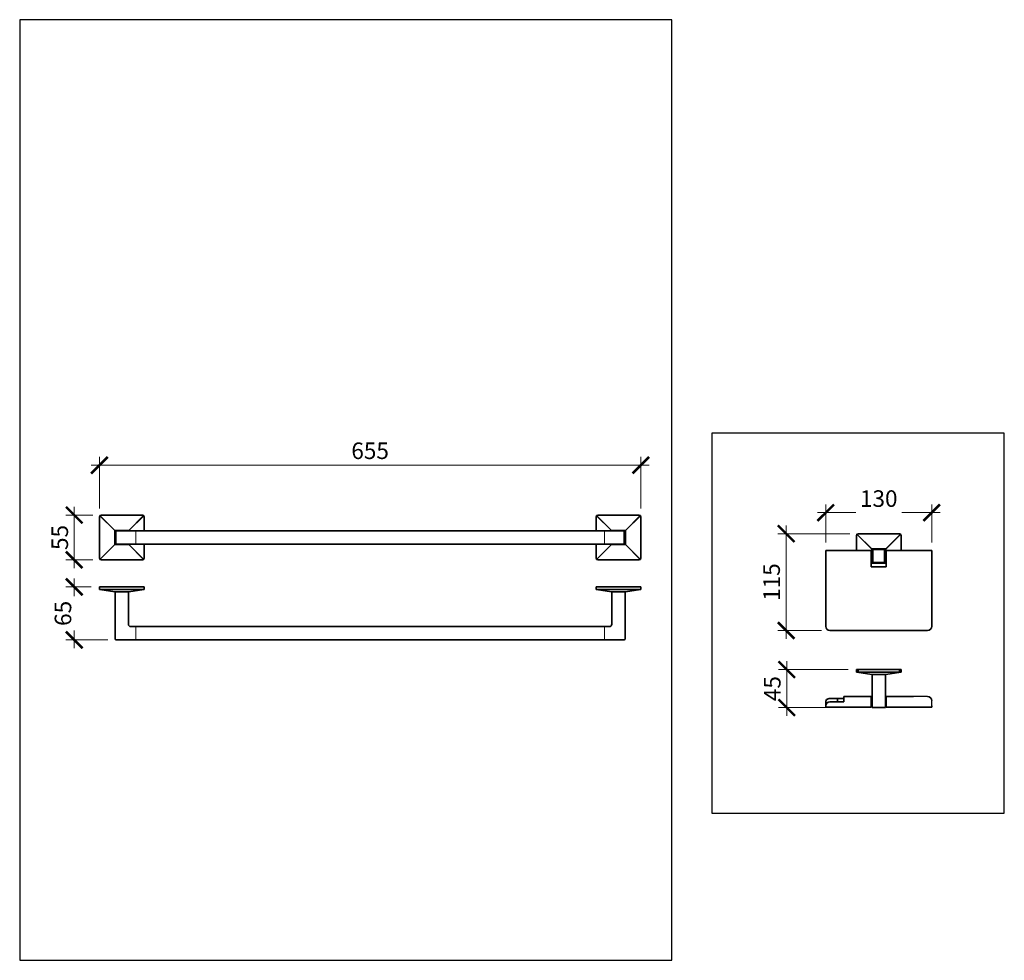
# Model space of a CAD drawing. Units: inches. Extents: x 1 to 5392, y -20 to 2091.
# Drawn here: x 2637 to 3827, y 955 to 2091 of the extents above; entities that cross this region are included whole.
import ezdxf

# ---------------------------------------------------------------- set-up
doc = ezdxf.new("R2010")
doc.units = ezdxf.units.IN
doc.header["$MEASUREMENT"] = 0
doc.styles.add('DIM', font='romans.shx', dxfattribs={"width": 0.85})
doc.dimstyles.new('dim10', dxfattribs={"dimscale": 10, "dimtxt": 2, "dimasz": 2, "dimexe": 1, "dimexo": 1, "dimgap": 0.75, "dimtad": 1, "dimdec": 0, "dimrnd": 5, "dimzin": 0, "dimdsep": 46, "dimtxsty": 'DIM', "dimblk": 'ARCHTICK', "dimcen": 0, "dimdle": 1, "dimclrd": 8, "dimclre": 8, "dimclrt": 1, "dimazin": 0, "dimtfac": 1, "dimtdec": 0, "dimtmove": 2, "dimatfit": 0, "dimldrblk": 'ARCHTICK', "dimfxl": 1, "dimtolj": 1, "dimtzin": 0, "dimlwd": 5, "dimlwe": 5, "dimarcsym": 0})

# ---------------------------------------------------------------- blocks, each defined once
blk = doc.blocks.new('_ArchTick')
at = {"color": 0, "linetype": 'ByBlock', "const_width": 0.15}
blk.add_lwpolyline([(-0.5, -0.5), (0.5, 0.5)], dxfattribs=at)
blk = doc.blocks.new('*D97')
at = {"color": 8, "lineweight": 5, "ltscale": 0.3, "transparency": 16777216}
for p, q in [((3611, 1459.7), (3611, 1505.6)), ((3739, 1459.7), (3739, 1505.6)), ((3601, 1495.6), (3647.3, 1495.6)), ((3749, 1495.6), (3702.8, 1495.6))]:
    blk.add_line(p, q, dxfattribs=at)
at = {"layer": 'Defpoints', "color": 0, "ltscale": 0.3, "transparency": 16777216}
for p in [(3739, 1495.6), (3611, 1449.7), (3739, 1449.7)]:
    blk.add_point(p, dxfattribs=at)
at = {"color": 8, "lineweight": 5, "ltscale": 0.3, "transparency": 16777216, "xscale": 20, "yscale": 20, "zscale": 20, "rotation": 180}
blk.add_blockref('_ArchTick', (3611, 1495.6), dxfattribs=at)
at = {"color": 8, "lineweight": 5, "ltscale": 0.3, "transparency": 16777216, "xscale": 20, "yscale": 20, "zscale": 20}
blk.add_blockref('_ArchTick', (3739, 1495.6), dxfattribs=at)
at = {"lineweight": 0, "ltscale": 0.3, "transparency": 16777216, "insert": (3675, 1512.6), "char_height": 20, "attachment_point": 5, "style": 'DIM'}
blk.add_mtext('\\A1;{\\fFangSong_GB2312|b0|i0|c134|p0;130\\fFangSong_GB2312|b0|i0|c134|p0;}', dxfattribs=at)
blk = doc.blocks.new('*D101')
at = {"color": 8, "lineweight": 5, "ltscale": 0.3, "transparency": 16777216}
for p, q in [((3563.1, 1480.2), (3563.1, 1343.2)), ((3640, 1470.2), (3553.1, 1470.2)), ((3606, 1353.2), (3553.1, 1353.2))]:
    blk.add_line(p, q, dxfattribs=at)
at = {"layer": 'Defpoints', "color": 0, "ltscale": 0.3, "transparency": 16777216}
for p in [(3650, 1470.2), (3563.1, 1353.2), (3616, 1353.2)]:
    blk.add_point(p, dxfattribs=at)
at = {"color": 8, "lineweight": 5, "ltscale": 0.3, "transparency": 16777216, "xscale": 20, "yscale": 20, "zscale": 20}
for p, rotation in [((3563.1, 1470.2), 90), ((3563.1, 1353.2), 270)]:
    blk.add_blockref('_ArchTick', p, dxfattribs=dict(at, rotation=rotation))
at = {"lineweight": 0, "ltscale": 0.3, "transparency": 16777216, "insert": (3545.6, 1411.7), "char_height": 20, "attachment_point": 5, "rotation": 90, "style": 'DIM'}
blk.add_mtext('\\A1;115', dxfattribs=at)
blk = doc.blocks.new('*D102')
at = {"color": 8, "lineweight": 5, "ltscale": 0.3, "transparency": 16777216}
for p, q in [((3563.9, 1316), (3563.9, 1250)), ((3638, 1306), (3553.9, 1306)), ((3657, 1260), (3553.9, 1260))]:
    blk.add_line(p, q, dxfattribs=at)
at = {"layer": 'Defpoints', "color": 0, "ltscale": 0.3, "transparency": 16777216}
for p in [(3648, 1306), (3563.9, 1260), (3667, 1260)]:
    blk.add_point(p, dxfattribs=at)
at = {"color": 8, "lineweight": 5, "ltscale": 0.3, "transparency": 16777216, "xscale": 20, "yscale": 20, "zscale": 20}
for p, rotation in [((3563.9, 1306), 90), ((3563.9, 1260), 270)]:
    blk.add_blockref('_ArchTick', p, dxfattribs=dict(at, rotation=rotation))
at = {"lineweight": 0, "ltscale": 0.3, "transparency": 16777216, "insert": (3546.4, 1283), "char_height": 20, "attachment_point": 5, "rotation": 90, "style": 'DIM'}
blk.add_mtext('\\A1;45', dxfattribs=at)
blk = doc.blocks.new('*D98')
at = {"color": 8, "lineweight": 5, "ltscale": 0.3, "transparency": 16777216}
for p, q in [((2703.2, 1502.6), (2703.2, 1428.6)), ((2725.6, 1492.6), (2693.2, 1492.6)), ((2725.6, 1438.6), (2693.2, 1438.6))]:
    blk.add_line(p, q, dxfattribs=at)
at = {"layer": 'Defpoints', "color": 0, "ltscale": 0.3, "transparency": 16777216}
for p in [(2735.6, 1492.6), (2703.2, 1438.6), (2735.6, 1438.6)]:
    blk.add_point(p, dxfattribs=at)
at = {"color": 8, "lineweight": 5, "ltscale": 0.3, "transparency": 16777216, "xscale": 20, "yscale": 20, "zscale": 20}
for p, rotation in [((2703.2, 1492.6), 90), ((2703.2, 1438.6), 270)]:
    blk.add_blockref('_ArchTick', p, dxfattribs=dict(at, rotation=rotation))
at = {"lineweight": 0, "ltscale": 0.3, "transparency": 16777216, "insert": (2685.7, 1465.6), "char_height": 20, "attachment_point": 5, "rotation": 90, "style": 'DIM'}
blk.add_mtext('\\A1;55', dxfattribs=at)
blk = doc.blocks.new('*D99')
at = {"color": 8, "lineweight": 5, "ltscale": 0.3, "transparency": 16777216}
for p, q in [((2733.6, 1500.6), (2733.6, 1562.9)), ((3387.6, 1500.6), (3387.6, 1562.9)), ((2723.6, 1552.9), (3397.6, 1552.9))]:
    blk.add_line(p, q, dxfattribs=at)
at = {"layer": 'Defpoints', "color": 0, "ltscale": 0.3, "transparency": 16777216}
for p in [(3387.6, 1552.9), (2733.6, 1490.6), (3387.6, 1490.6)]:
    blk.add_point(p, dxfattribs=at)
at = {"color": 8, "lineweight": 5, "ltscale": 0.3, "transparency": 16777216, "xscale": 20, "yscale": 20, "zscale": 20, "rotation": 180}
blk.add_blockref('_ArchTick', (2733.6, 1552.9), dxfattribs=at)
at = {"color": 8, "lineweight": 5, "ltscale": 0.3, "transparency": 16777216, "xscale": 20, "yscale": 20, "zscale": 20}
blk.add_blockref('_ArchTick', (3387.6, 1552.9), dxfattribs=at)
at = {"lineweight": 0, "ltscale": 0.3, "transparency": 16777216, "insert": (3060.6, 1570.4), "char_height": 20, "attachment_point": 5, "style": 'DIM'}
blk.add_mtext('\\A1;655', dxfattribs=at)
blk = doc.blocks.new('*D100')
at = {"color": 8, "lineweight": 5, "ltscale": 0.3, "transparency": 16777216}
for p, q in [((2703.2, 1415.9), (2703.2, 1394.8)), ((2723.6, 1405.9), (2693.2, 1405.9)), ((2703.2, 1331.9), (2703.2, 1353.1)), ((2743.6, 1341.9), (2693.2, 1341.9))]:
    blk.add_line(p, q, dxfattribs=at)
at = {"layer": 'Defpoints', "color": 0, "ltscale": 0.3, "transparency": 16777216}
for p in [(2733.6, 1405.9), (2703.2, 1341.9), (2753.6, 1341.9)]:
    blk.add_point(p, dxfattribs=at)
at = {"color": 8, "lineweight": 5, "ltscale": 0.3, "transparency": 16777216, "xscale": 20, "yscale": 20, "zscale": 20}
for p, rotation in [((2703.2, 1405.9), 90), ((2703.2, 1341.9), 270)]:
    blk.add_blockref('_ArchTick', p, dxfattribs=dict(at, rotation=rotation))
at = {"lineweight": 0, "ltscale": 0.3, "transparency": 16777216, "insert": (2689.6, 1373.9), "char_height": 20, "attachment_point": 5, "rotation": 90, "style": 'DIM'}
blk.add_mtext('\\A1;65', dxfattribs=at)

msp = doc.modelspace()

# ---------------------------------------------------------------- linework, layer by layer
at = {"linetype": 'Continuous', "lineweight": 35}
for p, q in [((2733.6, 1490.6), (2733.6, 1440.6)), ((2734.2, 1492), (2752.2, 1474.1)), ((2734.2, 1491.9), (2752.1, 1474)), ((2785.6, 1492.6), (2735.6, 1492.6)), ((2787, 1492), (2769, 1474.1)), ((2787.1, 1491.9), (2769.1, 1474)), ((2787.6, 1473.6), (2787.6, 1490.6)), ((3333.6, 1490.6), (3333.6, 1473.6)), ((3334.2, 1492), (3352.2, 1474.1)), ((3334.2, 1491.9), (3352.1, 1474)), ((3385.6, 1492.6), (3335.6, 1492.6)), ((3387, 1492), (3369, 1474.1)), ((3387.1, 1491.9), (3369.1, 1474)), ((3387.6, 1440.6), (3387.6, 1490.6)), ((2752.1, 1474), (2752.1, 1457.2)), ((2769, 1474.1), (2752.2, 1474.1)), ((2752.6, 1472.6), (2752.6, 1458.6)), ((2753.6, 1473.6), (3367.6, 1473.6)), ((2753.6, 1473.6), (2753.6, 1457.6)), ((2769.1, 1473.6), (2769.1, 1474)), ((2921.6, 1473.6), (3367.6, 1473.6)), ((3352.1, 1474), (3352.1, 1473.6)), ((3369, 1474.1), (3352.2, 1474.1)), ((3367.6, 1473.6), (3367.6, 1457.6)), ((3368.6, 1472.6), (3368.6, 1458.6)), ((3369.1, 1457.2), (3369.1, 1474)), ((3648, 1468.2), (3648, 1449.7)), ((3648.6, 1469.7), (3666.6, 1451.7)), ((3648.6, 1469.6), (3666.5, 1451.6)), ((3700, 1470.2), (3650, 1470.2)), ((3701.4, 1469.7), (3683.4, 1451.7)), ((3701.5, 1469.6), (3683.5, 1451.6)), ((3702, 1449.7), (3702, 1468.2)), ((2734.2, 1439.2), (2752.1, 1457.2)), ((2734.2, 1439.1), (2752.2, 1457.1)), ((2752.2, 1457.1), (2769, 1457.1)), ((2753.6, 1457.6), (3367.6, 1457.6)), ((2787, 1439.1), (2769, 1457.1)), ((2769.1, 1457.2), (2769.1, 1457.6)), ((2787.1, 1439.2), (2769.1, 1457.2)), ((2787.6, 1440.6), (2787.6, 1457.6)), ((2921.6, 1457.6), (3367.6, 1457.6)), ((3333.6, 1457.6), (3333.6, 1440.6)), ((3334.2, 1439.2), (3352.1, 1457.2)), ((3334.2, 1439.1), (3352.2, 1457.1)), ((3352.1, 1457.6), (3352.1, 1457.2)), ((3352.2, 1457.1), (3369, 1457.1)), ((3387, 1439.1), (3369, 1457.1)), ((3387.1, 1439.2), (3369.1, 1457.2)), ((3666.5, 1451.6), (3666.5, 1447.2)), ((3683.4, 1451.7), (3666.6, 1451.7)), ((3668, 1451.2), (3668, 1435.2)), ((3668, 1451.2), (3682, 1451.2)), ((3682, 1435.2), (3682, 1451.2)), ((3683.5, 1447.2), (3683.5, 1451.6)), ((3666, 1449.7), (3611, 1449.7)), ((3611, 1358.2), (3611, 1449.7)), ((3666, 1449.7), (3617.5, 1449.7)), ((3666, 1443.2), (3666, 1449.7)), ((3667, 1447.2), (3666, 1447.2)), ((3666, 1443.2), (3666, 1430.2)), ((3666, 1443.2), (3666, 1430.2)), ((3667, 1439.2), (3666, 1439.2)), ((3666.5, 1439.2), (3666.5, 1434.7)), ((3667, 1450.2), (3667, 1436.2)), ((3683, 1450.2), (3683, 1436.2)), ((3684, 1447.2), (3683, 1447.2)), ((3684, 1439.2), (3683, 1439.2)), ((3739, 1449.7), (3683.5, 1449.7)), ((3683.5, 1434.7), (3683.5, 1439.2)), ((3684, 1440.3), (3684, 1449.7)), ((3684, 1430.2), (3684, 1440.3)), ((3684, 1430.2), (3684, 1440.3)), ((3734.5, 1449.7), (3686, 1449.7)), ((3739, 1358.2), (3739, 1449.7)), ((2735.6, 1438.6), (2785.6, 1438.6)), ((3335.6, 1438.6), (3385.6, 1438.6)), ((3611, 1431.2), (3611, 1385.2)), ((3666, 1430.2), (3684, 1430.2)), ((3666, 1430.2), (3684, 1430.2)), ((3666, 1430.2), (3684, 1430.2)), ((3666.5, 1434.7), (3683.5, 1434.7)), ((3682, 1435.2), (3668, 1435.2)), ((2733.6, 1405.9), (2787.6, 1405.9)), ((2733.6, 1402.9), (2733.6, 1405.9)), ((2787.6, 1402.9), (2787.6, 1405.9)), ((3333.6, 1402.9), (3333.6, 1405.9)), ((3333.6, 1405.9), (3387.6, 1405.9)), ((3387.6, 1402.9), (3387.6, 1405.9)), ((2734.2, 1402.8), (2733.6, 1402.9)), ((2734.2, 1402.8), (2752.1, 1399.9)), ((2785.6, 1402.9), (2735.6, 1402.9)), ((2769.1, 1399.9), (2752.1, 1399.9)), ((2752.1, 1399.9), (2769.1, 1399.9)), ((2752.6, 1399.9), (2752.6, 1342.9)), ((2768.6, 1360.9), (2768.6, 1399.9)), ((2787.1, 1402.8), (2769.1, 1399.9)), ((2787.6, 1402.9), (2787.1, 1402.8)), ((3334.2, 1402.8), (3333.6, 1402.9)), ((3334.2, 1402.8), (3352.1, 1399.9)), ((3385.6, 1402.9), (3335.6, 1402.9)), ((3369.1, 1399.9), (3352.1, 1399.9)), ((3352.6, 1360.9), (3352.6, 1399.9)), ((3368.6, 1399.9), (3368.6, 1342.9)), ((3387.1, 1402.8), (3369.1, 1399.9)), ((3387.6, 1402.9), (3387.1, 1402.8)), ((2771.6, 1357.9), (3349.6, 1357.9)), ((3734, 1353.2), (3616, 1353.2)), ((2753.6, 1341.9), (3367.6, 1341.9)), ((3648, 1306), (3702, 1306)), ((3648, 1303), (3648, 1306)), ((3648.6, 1302.9), (3648, 1303)), ((3648.6, 1302.9), (3666.5, 1300)), ((3648.6, 1302.9), (3666.5, 1300)), ((3650, 1303), (3650, 1306)), ((3700, 1303), (3650, 1303)), ((3666.5, 1300), (3666.6, 1300)), ((3683.5, 1300), (3666.5, 1300)), ((3667, 1300), (3667, 1260)), ((3683, 1260), (3683, 1300)), ((3683.5, 1300), (3683.4, 1300)), ((3701.4, 1302.9), (3683.5, 1300)), ((3701.5, 1302.9), (3683.5, 1300)), ((3700, 1303), (3700, 1306)), ((3702, 1303), (3701.5, 1302.9)), ((3702, 1303), (3702, 1306)), ((3666, 1273.5), (3633, 1273.5)), ((3633, 1267), (3633, 1273.5)), ((3666, 1260.5), (3666, 1273.5)), ((3717, 1273.5), (3684, 1273.5)), ((3684, 1273.5), (3684, 1260.5)), ((3611, 1262.5), (3611, 1265.8)), ((3611, 1260.5), (3611, 1262)), ((3633, 1271), (3615, 1271)), ((3633, 1267), (3616, 1267)), ((3625, 1267), (3625, 1271)), ((3667, 1271), (3666, 1271)), ((3667, 1263), (3666, 1263)), ((3667, 1262.5), (3666, 1262.5)), ((3666, 1261.5), (3667, 1261.5)), ((3684, 1271), (3683, 1271)), ((3684, 1263), (3683, 1263)), ((3684, 1262.5), (3683, 1262.5)), ((3683, 1261.5), (3684, 1261.5)), ((3739, 1260.5), (3739, 1262)), ((3611, 1260.5), (3666, 1260.5)), ((3667, 1260), (3683, 1260)), ((3684, 1260.5), (3739, 1260.5))]:
    msp.add_line(p, q, dxfattribs=at)
at = {"linetype": 'Continuous', "lineweight": 0}
for p, q in [((2777.6, 1457.6), (2777.6, 1473.6)), ((3343.6, 1457.6), (3343.6, 1473.6)), ((2777.6, 1341.9), (2777.6, 1357.9)), ((3343.6, 1341.9), (3343.6, 1357.9))]:
    msp.add_line(p, q, dxfattribs=at)
for p, q in [((3734, 1273.5), (3717, 1273.5)), ((3739, 1262), (3739, 1268.5))]:
    msp.add_line(p, q)
at = {"linetype": 'Continuous', "lineweight": 35}
for centre, radius, start, end in [((2735.6, 1490.6), 2, 90, 180), ((2785.6, 1490.6), 2, 0, 90), ((3335.6, 1490.6), 2, 90, 180), ((3385.6, 1490.6), 2, 0, 90), ((2753.6, 1472.6), 1, 90, 180), ((3367.6, 1472.6), 1, 0, 90), ((3650, 1468.2), 2, 90, 180), ((3700, 1468.2), 2, 0, 90), ((2753.6, 1458.6), 1, 180, 270), ((3367.6, 1458.6), 1, 270, 0), ((3668, 1450.2), 1, 90, 180), ((3682, 1450.2), 1, 0, 90), ((2735.6, 1440.6), 2, 180, 270), ((2785.6, 1440.6), 2, 270, 0), ((3335.6, 1440.6), 2, 180, 270), ((3385.6, 1440.6), 2, 270, 0), ((3668, 1436.2), 1, 180, 270), ((3682, 1436.2), 1, 270, 0), ((2771.6, 1360.9), 3, 180, 270), ((3349.6, 1360.9), 3, 270, 0), ((3616, 1358.2), 5, 180, 270), ((3734, 1358.2), 5, 270, 0), ((2753.6, 1342.9), 1, 180, 270), ((3367.6, 1342.9), 1, 270, 0), ((3734, 1268.5), 5, 0, 90), ((3615, 1267), 4, 90, 216.0949), ((3616, 1262), 5, 90, 180)]:
    msp.add_arc(centre, radius, start, end, dxfattribs=at)
for points, knots in [([(2752.2, 1474.1), (2752.2, 1474.1), (2752.1, 1474.1), (2752.1, 1474), (2752.1, 1474)], [0, 0, 0, 0, 0.0632189, 0.1264652, 0.1264652, 0.1264652, 0.1264652]), ([(2769.1, 1474), (2769.1, 1474), (2769.1, 1474.1), (2769.1, 1474.1), (2769, 1474.1)], [0, 0, 0, 0, 0.0632189, 0.1264652, 0.1264652, 0.1264652, 0.1264652]), ([(3352.2, 1474.1), (3352.2, 1474.1), (3352.1, 1474.1), (3352.1, 1474), (3352.1, 1474)], [0, 0, 0, 0, 0.0632189, 0.1264652, 0.1264652, 0.1264652, 0.1264652]), ([(3369.1, 1474), (3369.1, 1474), (3369.1, 1474.1), (3369.1, 1474.1), (3369, 1474.1)], [0, 0, 0, 0, 0.0632189, 0.1264652, 0.1264652, 0.1264652, 0.1264652]), ([(2752.1, 1457.2), (2752.1, 1457.1), (2752.1, 1457.1), (2752.2, 1457.1), (2752.2, 1457.1)], [0, 0, 0, 0, 0.0632202, 0.1264652, 0.1264652, 0.1264652, 0.1264652]), ([(2769, 1457.1), (2769.1, 1457.1), (2769.1, 1457.1), (2769.1, 1457.1), (2769.1, 1457.2)], [0, 0, 0, 0, 0.0632202, 0.1264652, 0.1264652, 0.1264652, 0.1264652]), ([(3352.1, 1457.2), (3352.1, 1457.1), (3352.1, 1457.1), (3352.2, 1457.1), (3352.2, 1457.1)], [0, 0, 0, 0, 0.0632202, 0.1264652, 0.1264652, 0.1264652, 0.1264652]), ([(3369, 1457.1), (3369.1, 1457.1), (3369.1, 1457.1), (3369.1, 1457.1), (3369.1, 1457.2)], [0, 0, 0, 0, 0.0632202, 0.1264652, 0.1264652, 0.1264652, 0.1264652]), ([(3666.6, 1451.7), (3666.6, 1451.7), (3666.5, 1451.7), (3666.5, 1451.7), (3666.5, 1451.6)], [0, 0, 0, 0, 0.0632189, 0.1264652, 0.1264652, 0.1264652, 0.1264652]), ([(3683.5, 1451.6), (3683.5, 1451.7), (3683.5, 1451.7), (3683.5, 1451.7), (3683.4, 1451.7)], [0, 0, 0, 0, 0.0632189, 0.1264652, 0.1264652, 0.1264652, 0.1264652]), ([(2735.6, 1402.9), (2735.4, 1402.9), (2734.9, 1402.9), (2734.5, 1402.9), (2734.2, 1402.8)], [0, 0, 0, 0, 0.740484, 1.377372, 1.377372, 1.377372, 1.377372]), ([(2734.2, 1402.8), (2734.2, 1402.8), (2734.2, 1402.8), (2734.2, 1402.8), (2734.2, 1402.8)], [0, 0, 0, 0, 0.02053545, 0.08021771, 0.08021771, 0.08021771, 0.08021771]), ([(2787, 1402.8), (2786.8, 1402.9), (2786.3, 1402.9), (2785.9, 1402.9), (2785.6, 1402.9)], [0, 0, 0, 0, 0.636899, 1.377372, 1.377372, 1.377372, 1.377372]), ([(2787.1, 1402.8), (2787, 1402.8), (2787, 1402.8), (2787, 1402.8), (2787, 1402.8)], [0, 0, 0, 0, 0.05968225, 0.08021771, 0.08021771, 0.08021771, 0.08021771]), ([(3335.6, 1402.9), (3335.4, 1402.9), (3334.9, 1402.9), (3334.5, 1402.9), (3334.2, 1402.8)], [0, 0, 0, 0, 0.740484, 1.377372, 1.377372, 1.377372, 1.377372]), ([(3334.2, 1402.8), (3334.2, 1402.8), (3334.2, 1402.8), (3334.2, 1402.8), (3334.2, 1402.8)], [0, 0, 0, 0, 0.02053545, 0.08021771, 0.08021771, 0.08021771, 0.08021771]), ([(3387, 1402.8), (3386.8, 1402.9), (3386.3, 1402.9), (3385.9, 1402.9), (3385.6, 1402.9)], [0, 0, 0, 0, 0.636899, 1.377372, 1.377372, 1.377372, 1.377372]), ([(3387.1, 1402.8), (3387, 1402.8), (3387, 1402.8), (3387, 1402.8), (3387, 1402.8)], [0, 0, 0, 0, 0.05968225, 0.08021771, 0.08021771, 0.08021771, 0.08021771]), ([(3650, 1303), (3649.8, 1303), (3649.3, 1303), (3648.9, 1302.9), (3648.6, 1302.9)], [0, 0, 0, 0, 0.740484, 1.377372, 1.377372, 1.377372, 1.377372]), ([(3648.6, 1302.9), (3648.6, 1302.9), (3648.6, 1302.9), (3648.6, 1302.9), (3648.6, 1302.9)], [0, 0, 0, 0, 0.02053545, 0.08021771, 0.08021771, 0.08021771, 0.08021771]), ([(3701.4, 1302.9), (3701.2, 1302.9), (3700.7, 1303), (3700.3, 1303), (3700, 1303)], [0, 0, 0, 0, 0.636899, 1.377372, 1.377372, 1.377372, 1.377372]), ([(3701.5, 1302.9), (3701.5, 1302.9), (3701.4, 1302.9), (3701.4, 1302.9), (3701.4, 1302.9)], [0, 0, 0, 0, 0.05968225, 0.08021771, 0.08021771, 0.08021771, 0.08021771]), ([(3611.1, 1266.2), (3611.1, 1266.2), (3611, 1266), (3611, 1265.9), (3611, 1265.8)], [0, 0, 0, 0, 0.1069137, 0.4120794, 0.4120794, 0.4120794, 0.4120794])]:
    msp.add_open_spline(points, degree=3, knots=knots, dxfattribs=at)
at = {"layer": 'Defpoints'}
for points in [[(2637.3, 954.7), (3424.9, 954.7), (3424.9, 2091.2), (2637.3, 2091.2)], [(3473.3, 1132.4), (3826.7, 1132.4), (3826.7, 1591.6), (3473.3, 1591.6)]]:
    msp.add_lwpolyline(points, close=True, dxfattribs=at)

# ---------------------------------------------------------------- dimensions: what is measured, and where the dimension line sits
at = {"lineweight": 0, "ltscale": 0.3}
dim = msp.add_linear_dim(base=(3387.6, 1552.9), p1=(2733.6, 1490.6), p2=(3387.6, 1490.6), dimstyle='dim10', override={"dimclrt": 256}, dxfattribs=at)
dim.commit()
dim.dimension.update_dxf_attribs({"geometry": '*D99', "text_midpoint": (3060.6, 1570.4)})
dim = msp.add_linear_dim(base=(3739, 1495.6), p1=(3611, 1449.7), p2=(3739, 1449.7), angle=180, text='{\\fFangSong_GB2312|b0|i0|c134|p0;130\\fFangSong_GB2312|b0|i0|c134|p0;}', dimstyle='dim10', override={"dimclrt": 256}, dxfattribs=at)
dim.commit()
dim.dimension.update_dxf_attribs({"geometry": '*D97', "text_midpoint": (3675, 1512.6), "dimtype": 160})
for base, p1, p2, picture, middle in [((2703.2, 1438.6), (2735.6, 1492.6), (2735.6, 1438.6), '*D98', (2685.7, 1465.6)), ((3563.1, 1353.2), (3650, 1470.2), (3616, 1353.2), '*D101', (3545.6, 1411.7)), ((3563.9, 1260), (3648, 1306), (3667, 1260), '*D102', (3546.4, 1283))]:
    dim = msp.add_linear_dim(base=base, p1=p1, p2=p2, angle=90, dimstyle='dim10', override={"dimclrt": 256}, dxfattribs=at)
    dim.commit()
    dim.dimension.update_dxf_attribs({"geometry": picture, "text_midpoint": middle})
dim = msp.add_linear_dim(base=(2703.2, 1341.9), p1=(2733.6, 1405.9), p2=(2753.6, 1341.9), angle=90, dimstyle='dim10', override={"dimclrt": 256}, dxfattribs=at)
dim.commit()
dim.dimension.update_dxf_attribs({"geometry": '*D100', "text_midpoint": (2689.6, 1373.9), "dimtype": 160})

doc.saveas('drawing.dxf')
